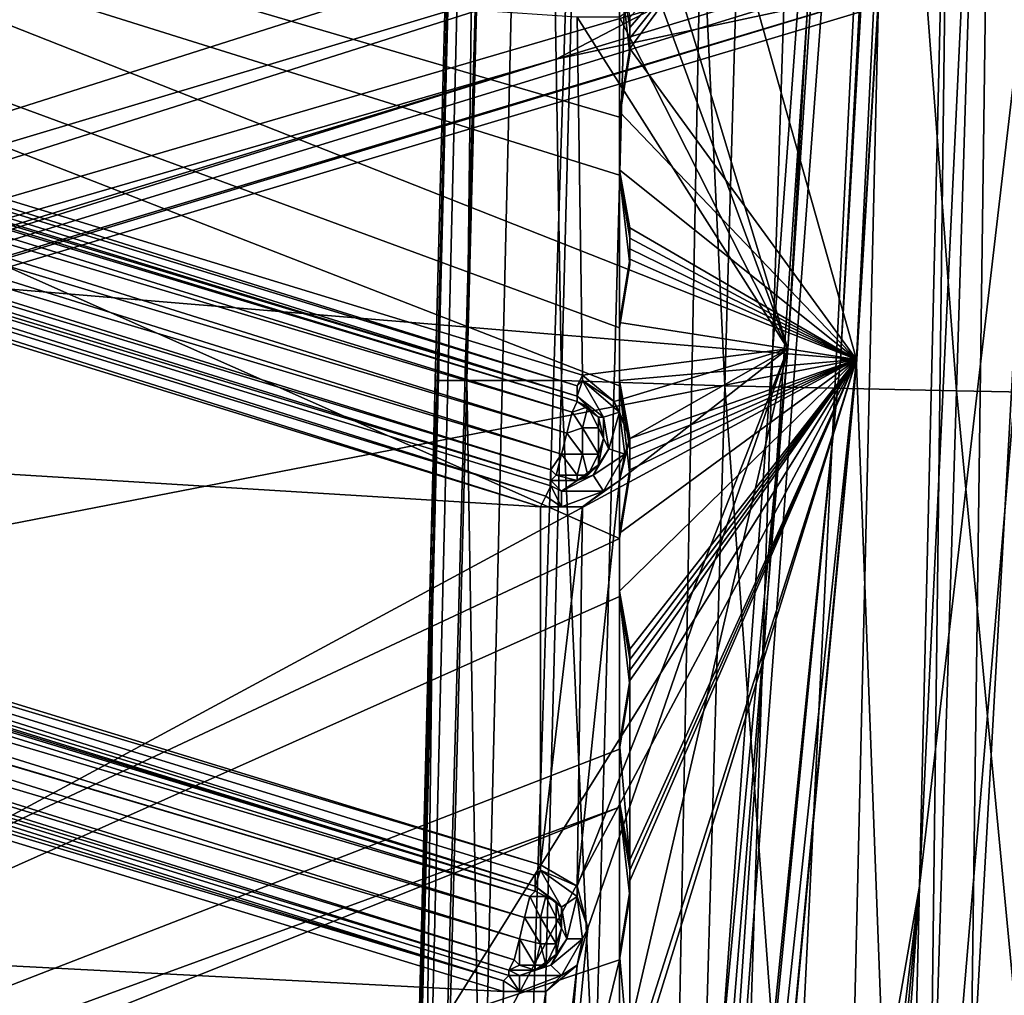
# Model space of a CAD drawing. Units: metres. Extents: x -0.386 to 0.352, y -0.375 to 0.327.
# Drawn here: x -0.265 to -0.246, y -0.107 to -0.088 of the extents above; entities that cross this region are included whole.
import ezdxf

# ---------------------------------------------------------------- set-up
doc = ezdxf.new("R2010")
doc.units = ezdxf.units.M
doc.header["$MEASUREMENT"] = 0
for name, color, linetype in [('ONDERSTEL', 7, 'CONTINUOUS'), ('RECHTERLEUNING', 7, 'CONTINUOUS'), ('ZITTING', 252, 'CONTINUOUS')]:
    doc.layers.add(name, color=color, linetype=linetype)

msp = doc.modelspace()

# ---------------------------------------------------------------- linework, layer by layer
at = {"layer": 'ONDERSTEL'}
for points in [[(-0.3355, -0.0969, -0.3083), (-0.2088, -0.054, -0.2591), (-0.3346, -0.0998, -0.3084)], [(-0.2088, -0.054, -0.2591), (-0.3355, -0.0969, -0.3083), (-0.2738, -0.0708, -0.2836)], [(-0.3346, -0.0998, -0.3084), (-0.2088, -0.054, -0.2591), (-0.2063, -0.0615, -0.2592)], [(-0.2154, -0.0693, -0.2641), (-0.3346, -0.0998, -0.3084), (-0.2063, -0.0615, -0.2592)], [(-0.332, -0.106, -0.3102), (-0.3346, -0.0998, -0.3084), (-0.2154, -0.0693, -0.2641)], [(-0.2132, -0.0733, -0.267), (-0.332, -0.106, -0.3102), (-0.2154, -0.0693, -0.2641)], [(-0.3051, -0.1024, -0.3248), (-0.248, -0.0853, -0.3038), (-0.2888, -0.0694, -0.3146)], [(-0.1984, -0.0728, -0.2722), (-0.2479, -0.0874, -0.3019), (-0.3259, -0.111, -0.3211)], [(-0.1984, -0.0728, -0.2722), (-0.3259, -0.111, -0.3211), (-0.2109, -0.0756, -0.2713)], [(-0.3288, -0.1101, -0.3149), (-0.332, -0.106, -0.3102), (-0.2132, -0.0733, -0.267)], [(-0.2109, -0.0756, -0.2713), (-0.3288, -0.1101, -0.3149), (-0.2132, -0.0733, -0.267)], [(-0.2549, -0.0889, -0.3056), (-0.2479, -0.0874, -0.3019), (-0.2039, -0.0735, -0.2911)], [(-0.2039, -0.0735, -0.2911), (-0.248, -0.0853, -0.3038), (-0.2549, -0.0889, -0.3056)], [(-0.3259, -0.111, -0.3211), (-0.3288, -0.1101, -0.3149), (-0.2109, -0.0756, -0.2713)], [(-0.248, -0.0853, -0.3038), (-0.3051, -0.1024, -0.3248), (-0.3049, -0.1034, -0.3246)], [(-0.248, -0.0853, -0.3038), (-0.3049, -0.1034, -0.3246), (-0.2549, -0.0889, -0.3056)], [(-0.3259, -0.111, -0.3211), (-0.2479, -0.0874, -0.3019), (-0.3052, -0.1046, -0.323)], [(-0.3052, -0.1046, -0.323), (-0.2479, -0.0874, -0.3019), (-0.2549, -0.0889, -0.3056)], [(-0.3049, -0.1042, -0.3239), (-0.3052, -0.1046, -0.323), (-0.2549, -0.0889, -0.3056)], [(-0.2549, -0.0889, -0.3056), (-0.3049, -0.1034, -0.3246), (-0.3049, -0.1042, -0.3239)]]:
    msp.add_3dface(points, dxfattribs=at)
at = {"layer": 'RECHTERLEUNING'}
for points in [[(-0.2461, -0.0243, 0.2779), (-0.2844, -0.1337, 0.2793), (-0.3227, -0.0243, 0.2779)], [(-0.2509, -0.1212, 0.2781), (-0.2844, -0.1337, 0.2793), (-0.2461, -0.0243, 0.2779)], [(-0.248, -0.1046, 0.2777), (-0.2509, -0.1212, 0.2781), (-0.2461, -0.0243, 0.2779)], [(-0.248, -0.1046, 0.2777), (-0.2461, -0.0243, 0.2779), (-0.2445, -0.0309, 0.2775)], [(-0.2423, -0.0246, 0.2548), (-0.2472, -0.0617, 0.2551), (-0.248, -0.1264, 0.2558)], [(-0.2423, -0.0246, 0.2548), (-0.248, -0.1264, 0.2558), (-0.2453, -0.1085, 0.2558)], [(-0.2445, -0.0309, 0.2775), (-0.2443, -0.0729, 0.2768), (-0.248, -0.1046, 0.2777)], [(-0.2532, -0.1273, 0.256), (-0.2528, -0.1273, 0.2563), (-0.2478, -0.0536, 0.2552)], [(-0.2505, -0.0944, 0.2555), (-0.2532, -0.1273, 0.256), (-0.2478, -0.0536, 0.2552)], [(-0.2473, -0.0536, 0.2557), (-0.2528, -0.1273, 0.2563), (-0.2495, -0.0946, 0.2565)], [(-0.2478, -0.0536, 0.2552), (-0.2528, -0.1273, 0.2563), (-0.2473, -0.0536, 0.2557)], [(-0.2478, -0.0536, 0.2552), (-0.2486, -0.0614, 0.2551), (-0.2505, -0.0944, 0.2555)], [(-0.2495, -0.0946, 0.2565), (-0.2476, -0.0618, 0.2561), (-0.2473, -0.0536, 0.2557)], [(-0.2486, -0.0614, 0.2551), (-0.2528, -0.0868, 0.2554), (-0.2505, -0.0944, 0.2555)], [(-0.2472, -0.0616, 0.2691), (-0.3176, -0.0676, 0.2692), (-0.2492, -0.0946, 0.2695)], [(-0.2516, -0.0861, 0.2694), (-0.2472, -0.0616, 0.2691), (-0.2492, -0.0946, 0.2695)], [(-0.2472, -0.0616, 0.2691), (-0.2492, -0.0946, 0.2695), (-0.2472, -0.0617, 0.2551)], [(-0.2492, -0.0946, 0.2695), (-0.2472, -0.0616, 0.2691), (-0.2476, -0.0618, 0.2561)], [(-0.2472, -0.0617, 0.2551), (-0.2492, -0.0947, 0.2555), (-0.248, -0.1264, 0.2558)], [(-0.2472, -0.0617, 0.2551), (-0.2492, -0.0946, 0.2695), (-0.2492, -0.0947, 0.2555)], [(-0.2495, -0.0946, 0.2565), (-0.2492, -0.0946, 0.2695), (-0.2476, -0.0618, 0.2561)], [(-0.3176, -0.0676, 0.2692), (-0.3202, -0.0887, 0.2694), (-0.2492, -0.0946, 0.2695)], [(-0.2443, -0.0729, 0.2768), (-0.2403, -0.1061, 0.2696), (-0.2484, -0.1213, 0.2771)], [(-0.2443, -0.0729, 0.2768), (-0.2484, -0.1213, 0.2771), (-0.248, -0.1046, 0.2777)], [(-0.3064, -0.0746, 0.2583), (-0.2537, -0.098, 0.2585), (-0.3032, -0.1212, 0.2588)], [(-0.2537, -0.0951, 0.2585), (-0.2537, -0.098, 0.2585), (-0.3064, -0.0746, 0.2583)], [(-0.3064, -0.0746, 0.2583), (-0.2537, -0.094, 0.2585), (-0.2537, -0.0951, 0.2585)], [(-0.2537, -0.0911, 0.2584), (-0.2537, -0.094, 0.2585), (-0.3064, -0.0746, 0.2583)], [(-0.2537, -0.09, 0.2584), (-0.2537, -0.0911, 0.2584), (-0.3064, -0.0746, 0.2583)], [(-0.2537, -0.0871, 0.2584), (-0.2537, -0.09, 0.2584), (-0.3064, -0.0746, 0.2583)], [(-0.2535, -0.0883, 0.2694), (-0.2535, -0.0881, 0.2694), (-0.2516, -0.0861, 0.2694)], [(-0.2516, -0.0861, 0.2694), (-0.2535, -0.0885, 0.2694), (-0.2535, -0.0883, 0.2694)], [(-0.2535, -0.0887, 0.2694), (-0.2535, -0.0885, 0.2694), (-0.2516, -0.0861, 0.2694)], [(-0.2492, -0.0946, 0.2695), (-0.2535, -0.0887, 0.2694), (-0.2516, -0.0861, 0.2694)], [(-0.2544, -0.0949, 0.2555), (-0.2545, -0.0881, 0.2554), (-0.2829, -0.0862, 0.2554)], [(-0.2829, -0.0862, 0.2554), (-0.2829, -0.0864, 0.2553), (-0.2545, -0.0951, 0.2554)], [(-0.2544, -0.0949, 0.2555), (-0.2829, -0.0862, 0.2554), (-0.2545, -0.0951, 0.2554)], [(-0.2829, -0.0864, 0.2553), (-0.283, -0.0866, 0.2552), (-0.2545, -0.0953, 0.2553)], [(-0.2545, -0.0951, 0.2554), (-0.2829, -0.0864, 0.2553), (-0.2545, -0.0953, 0.2553)], [(-0.283, -0.0866, 0.2552), (-0.283, -0.0867, 0.255), (-0.2545, -0.0953, 0.2553)], [(-0.283, -0.0867, 0.255), (-0.283, -0.0868, 0.2546), (-0.2545, -0.0954, 0.2551)], [(-0.2545, -0.0953, 0.2553), (-0.283, -0.0867, 0.255), (-0.2545, -0.0954, 0.2551)], [(-0.283, -0.0868, 0.2546), (-0.2831, -0.0871, 0.2544), (-0.2546, -0.0956, 0.2547)], [(-0.2545, -0.0954, 0.2551), (-0.283, -0.0868, 0.2546), (-0.2546, -0.0956, 0.2547)], [(-0.2528, -0.0868, 0.2554), (-0.253, -0.0876, 0.2554), (-0.2505, -0.0944, 0.2555)], [(-0.2831, -0.0871, 0.2544), (-0.2828, -0.0876, 0.2543), (-0.2547, -0.096, 0.2544)], [(-0.2546, -0.0956, 0.2547), (-0.2831, -0.0871, 0.2544), (-0.2547, -0.096, 0.2544)], [(-0.2535, -0.0888, 0.2584), (-0.2537, -0.09, 0.2584), (-0.2537, -0.0871, 0.2584)], [(-0.2535, -0.0883, 0.2584), (-0.2535, -0.0888, 0.2584), (-0.2537, -0.0871, 0.2584)], [(-0.2537, -0.0871, 0.2584), (-0.2535, -0.0881, 0.2694), (-0.2535, -0.0883, 0.2584)], [(-0.2828, -0.0876, 0.2543), (-0.2829, -0.088, 0.2544), (-0.2548, -0.0964, 0.2544)], [(-0.2547, -0.096, 0.2544), (-0.2828, -0.0876, 0.2543), (-0.2548, -0.0964, 0.2544)], [(-0.253, -0.0876, 0.2554), (-0.2537, -0.0881, 0.2554), (-0.2505, -0.0944, 0.2555)], [(-0.2829, -0.088, 0.2544), (-0.283, -0.0882, 0.2546), (-0.255, -0.0967, 0.2547)], [(-0.2548, -0.0964, 0.2544), (-0.2829, -0.088, 0.2544), (-0.255, -0.0967, 0.2547)], [(-0.255, -0.0969, 0.2551), (-0.283, -0.0882, 0.2546), (-0.283, -0.0884, 0.255)], [(-0.255, -0.0967, 0.2547), (-0.283, -0.0882, 0.2546), (-0.255, -0.0969, 0.2551)], [(-0.2505, -0.0944, 0.2555), (-0.2545, -0.0881, 0.2554), (-0.2544, -0.0949, 0.2555)], [(-0.2505, -0.0944, 0.2555), (-0.2537, -0.0881, 0.2554), (-0.2545, -0.0881, 0.2554)], [(-0.2535, -0.0881, 0.2694), (-0.2535, -0.0883, 0.2694), (-0.2535, -0.0885, 0.2584)], [(-0.2535, -0.0885, 0.2584), (-0.2535, -0.0883, 0.2584), (-0.2535, -0.0881, 0.2694)], [(-0.283, -0.0884, 0.2552), (-0.2831, -0.0886, 0.2554), (-0.2551, -0.0972, 0.2555)], [(-0.255, -0.097, 0.2553), (-0.283, -0.0884, 0.2552), (-0.2551, -0.0972, 0.2555)], [(-0.255, -0.0969, 0.2551), (-0.283, -0.0884, 0.2552), (-0.255, -0.097, 0.2553)], [(-0.283, -0.0884, 0.255), (-0.283, -0.0884, 0.2552), (-0.255, -0.0969, 0.2551)], [(-0.2535, -0.0886, 0.2584), (-0.2535, -0.0888, 0.2584), (-0.2535, -0.0883, 0.2584)], [(-0.2535, -0.0885, 0.2584), (-0.2535, -0.0886, 0.2584), (-0.2535, -0.0883, 0.2584)], [(-0.2535, -0.0883, 0.2694), (-0.2535, -0.0885, 0.2694), (-0.2535, -0.0885, 0.2584)], [(-0.2552, -0.0974, 0.2555), (-0.2831, -0.0886, 0.2554), (-0.2831, -0.0888, 0.2554)], [(-0.2551, -0.0972, 0.2555), (-0.2831, -0.0886, 0.2554), (-0.2552, -0.0974, 0.2555)], [(-0.2535, -0.0885, 0.2694), (-0.2535, -0.0887, 0.2694), (-0.2535, -0.0886, 0.2584)], [(-0.2535, -0.0885, 0.2584), (-0.2535, -0.0885, 0.2694), (-0.2535, -0.0886, 0.2584)], [(-0.2535, -0.0886, 0.2584), (-0.2535, -0.0887, 0.2694), (-0.2535, -0.0888, 0.2584)], [(-0.2492, -0.0946, 0.2695), (-0.3202, -0.0887, 0.2694), (-0.3186, -0.1081, 0.2696)], [(-0.2552, -0.0974, 0.2555), (-0.2831, -0.0888, 0.2554), (-0.2829, -0.0957, 0.2555)], [(-0.2537, -0.0899, 0.2694), (-0.2535, -0.0887, 0.2694), (-0.2492, -0.0946, 0.2695)], [(-0.2535, -0.0887, 0.2694), (-0.2537, -0.0899, 0.2694), (-0.2537, -0.09, 0.2584)], [(-0.2537, -0.09, 0.2584), (-0.2535, -0.0888, 0.2584), (-0.2535, -0.0887, 0.2694)], [(-0.2537, -0.091, 0.2694), (-0.2537, -0.0899, 0.2694), (-0.2492, -0.0946, 0.2695)], [(-0.2537, -0.0899, 0.2694), (-0.2537, -0.091, 0.2694), (-0.2537, -0.09, 0.2584)], [(-0.2537, -0.09, 0.2584), (-0.2537, -0.091, 0.2694), (-0.2537, -0.0911, 0.2584)], [(-0.2492, -0.0946, 0.2695), (-0.2535, -0.0921, 0.2695), (-0.2537, -0.091, 0.2694)], [(-0.2537, -0.091, 0.2694), (-0.2535, -0.0921, 0.2695), (-0.2537, -0.0911, 0.2584)], [(-0.2537, -0.0911, 0.2584), (-0.2535, -0.0928, 0.2585), (-0.2537, -0.094, 0.2585)], [(-0.2535, -0.0923, 0.2585), (-0.2535, -0.0928, 0.2585), (-0.2537, -0.0911, 0.2584)], [(-0.2537, -0.0911, 0.2584), (-0.2535, -0.0921, 0.2695), (-0.2535, -0.0923, 0.2585)], [(-0.2535, -0.0923, 0.2695), (-0.2535, -0.0921, 0.2695), (-0.2492, -0.0946, 0.2695)], [(-0.2535, -0.0921, 0.2695), (-0.2535, -0.0923, 0.2695), (-0.2535, -0.0925, 0.2585)], [(-0.2535, -0.0925, 0.2585), (-0.2535, -0.0923, 0.2585), (-0.2535, -0.0921, 0.2695)], [(-0.2535, -0.0925, 0.2695), (-0.2535, -0.0923, 0.2695), (-0.2492, -0.0946, 0.2695)], [(-0.2535, -0.0926, 0.2585), (-0.2535, -0.0928, 0.2585), (-0.2535, -0.0923, 0.2585)], [(-0.2535, -0.0925, 0.2585), (-0.2535, -0.0926, 0.2585), (-0.2535, -0.0923, 0.2585)], [(-0.2535, -0.0923, 0.2695), (-0.2535, -0.0925, 0.2695), (-0.2535, -0.0925, 0.2585)], [(-0.2492, -0.0946, 0.2695), (-0.2535, -0.0927, 0.2695), (-0.2535, -0.0925, 0.2695)], [(-0.2535, -0.0925, 0.2695), (-0.2535, -0.0927, 0.2695), (-0.2535, -0.0926, 0.2585)], [(-0.2535, -0.0925, 0.2585), (-0.2535, -0.0925, 0.2695), (-0.2535, -0.0926, 0.2585)], [(-0.2537, -0.0939, 0.2695), (-0.2535, -0.0927, 0.2695), (-0.2492, -0.0946, 0.2695)], [(-0.2535, -0.0927, 0.2695), (-0.2537, -0.0939, 0.2695), (-0.2537, -0.094, 0.2585)], [(-0.2537, -0.094, 0.2585), (-0.2535, -0.0928, 0.2585), (-0.2535, -0.0927, 0.2695)], [(-0.2535, -0.0926, 0.2585), (-0.2535, -0.0927, 0.2695), (-0.2535, -0.0928, 0.2585)], [(-0.2537, -0.095, 0.2695), (-0.2537, -0.0939, 0.2695), (-0.2492, -0.0946, 0.2695)], [(-0.2537, -0.0939, 0.2695), (-0.2537, -0.095, 0.2695), (-0.2537, -0.094, 0.2585)], [(-0.2537, -0.094, 0.2585), (-0.2537, -0.095, 0.2695), (-0.2537, -0.0951, 0.2585)], [(-0.2505, -0.0944, 0.2555), (-0.2552, -0.1146, 0.2557), (-0.2536, -0.1272, 0.2558)], [(-0.2543, -0.1054, 0.2556), (-0.2552, -0.1146, 0.2557), (-0.2505, -0.0944, 0.2555)], [(-0.2545, -0.1046, 0.2556), (-0.2543, -0.1054, 0.2556), (-0.2505, -0.0944, 0.2555)], [(-0.2505, -0.0944, 0.2555), (-0.2537, -0.0969, 0.2555), (-0.2545, -0.1046, 0.2556)], [(-0.2538, -0.0954, 0.2555), (-0.2505, -0.0944, 0.2555), (-0.2544, -0.0949, 0.2555)], [(-0.2538, -0.0954, 0.2555), (-0.2535, -0.0961, 0.2555), (-0.2505, -0.0944, 0.2555)], [(-0.2535, -0.0961, 0.2555), (-0.2537, -0.0969, 0.2555), (-0.2505, -0.0944, 0.2555)], [(-0.2536, -0.1272, 0.2558), (-0.2532, -0.1273, 0.256), (-0.2505, -0.0944, 0.2555)], [(-0.2492, -0.0946, 0.2695), (-0.3186, -0.1081, 0.2696), (-0.302, -0.1231, 0.2698)], [(-0.302, -0.1231, 0.2698), (-0.267, -0.1231, 0.2698), (-0.2492, -0.0946, 0.2695)], [(-0.267, -0.1231, 0.2698), (-0.2648, -0.1239, 0.2698), (-0.2492, -0.0946, 0.2695)], [(-0.2492, -0.0946, 0.2695), (-0.2648, -0.1239, 0.2698), (-0.2523, -0.1275, 0.2698)], [(-0.2492, -0.0946, 0.2695), (-0.2535, -0.0961, 0.2695), (-0.2537, -0.095, 0.2695)], [(-0.2537, -0.0979, 0.2695), (-0.2535, -0.0967, 0.2695), (-0.2492, -0.0946, 0.2695)], [(-0.2537, -0.099, 0.2695), (-0.2537, -0.0979, 0.2695), (-0.2492, -0.0946, 0.2695)], [(-0.2492, -0.0946, 0.2695), (-0.2535, -0.1001, 0.2695), (-0.2537, -0.099, 0.2695)], [(-0.2535, -0.0963, 0.2695), (-0.2535, -0.0961, 0.2695), (-0.2492, -0.0946, 0.2695)], [(-0.2535, -0.0965, 0.2695), (-0.2535, -0.0963, 0.2695), (-0.2492, -0.0946, 0.2695)], [(-0.2492, -0.0946, 0.2695), (-0.2535, -0.0967, 0.2695), (-0.2535, -0.0965, 0.2695)], [(-0.2535, -0.1003, 0.2695), (-0.2535, -0.1001, 0.2695), (-0.2492, -0.0946, 0.2695)], [(-0.2535, -0.1005, 0.2695), (-0.2535, -0.1003, 0.2695), (-0.2492, -0.0946, 0.2695)], [(-0.2492, -0.0946, 0.2695), (-0.2535, -0.1007, 0.2695), (-0.2535, -0.1005, 0.2695)], [(-0.2535, -0.1041, 0.2696), (-0.2535, -0.1007, 0.2695), (-0.2492, -0.0946, 0.2695)], [(-0.2535, -0.1043, 0.2696), (-0.2535, -0.1041, 0.2696), (-0.2492, -0.0946, 0.2695)], [(-0.2492, -0.0946, 0.2695), (-0.2535, -0.1045, 0.2696), (-0.2535, -0.1043, 0.2696)], [(-0.2535, -0.1081, 0.2696), (-0.2535, -0.1045, 0.2696), (-0.2492, -0.0946, 0.2695)], [(-0.2535, -0.1085, 0.2696), (-0.2535, -0.1081, 0.2696), (-0.2492, -0.0946, 0.2695)], [(-0.2523, -0.1275, 0.2698), (-0.2535, -0.1085, 0.2696), (-0.2492, -0.0946, 0.2695)], [(-0.2495, -0.0946, 0.2565), (-0.2528, -0.1273, 0.2563), (-0.2527, -0.1273, 0.2568)], [(-0.2527, -0.1273, 0.2568), (-0.2492, -0.0946, 0.2695), (-0.2495, -0.0946, 0.2565)], [(-0.2523, -0.1275, 0.2698), (-0.2492, -0.0946, 0.2695), (-0.2527, -0.1273, 0.2568)], [(-0.2523, -0.1276, 0.2558), (-0.2492, -0.0946, 0.2695), (-0.2523, -0.1275, 0.2698)], [(-0.2492, -0.0947, 0.2555), (-0.2492, -0.0946, 0.2695), (-0.2523, -0.1276, 0.2558)], [(-0.2492, -0.0947, 0.2555), (-0.2523, -0.1276, 0.2558), (-0.248, -0.1264, 0.2558)], [(-0.2544, -0.0949, 0.2555), (-0.2545, -0.0951, 0.2554), (-0.2544, -0.095, 0.2555)], [(-0.2538, -0.0954, 0.2555), (-0.2544, -0.0949, 0.2555), (-0.2544, -0.095, 0.2555)], [(-0.2544, -0.095, 0.2555), (-0.2545, -0.0951, 0.2554), (-0.2545, -0.0953, 0.2553)], [(-0.254, -0.0957, 0.2553), (-0.2544, -0.095, 0.2555), (-0.2545, -0.0953, 0.2553)], [(-0.2545, -0.0951, 0.2554), (-0.2545, -0.0953, 0.2553), (-0.2545, -0.0953, 0.2553)], [(-0.2537, -0.0956, 0.2555), (-0.2538, -0.0954, 0.2555), (-0.2544, -0.095, 0.2555)], [(-0.254, -0.0957, 0.2553), (-0.2537, -0.0956, 0.2555), (-0.2544, -0.095, 0.2555)], [(-0.2537, -0.095, 0.2695), (-0.2535, -0.0961, 0.2695), (-0.2537, -0.0951, 0.2585)], [(-0.2535, -0.0968, 0.2585), (-0.2537, -0.098, 0.2585), (-0.2537, -0.0951, 0.2585)], [(-0.2535, -0.0963, 0.2585), (-0.2535, -0.0968, 0.2585), (-0.2537, -0.0951, 0.2585)], [(-0.2537, -0.0951, 0.2585), (-0.2535, -0.0961, 0.2695), (-0.2535, -0.0963, 0.2585)], [(-0.2545, -0.0953, 0.2553), (-0.2541, -0.0957, 0.2551), (-0.254, -0.0957, 0.2553)], [(-0.2545, -0.0953, 0.2553), (-0.2541, -0.0957, 0.2551), (-0.2545, -0.0953, 0.2553)], [(-0.2545, -0.0953, 0.2553), (-0.2545, -0.0954, 0.2551), (-0.2541, -0.0957, 0.2551)], [(-0.2545, -0.0954, 0.2551), (-0.2546, -0.0956, 0.2547), (-0.2543, -0.0955, 0.255)], [(-0.2543, -0.0955, 0.255), (-0.2546, -0.0956, 0.2547), (-0.2544, -0.0959, 0.2545)], [(-0.2541, -0.0957, 0.2551), (-0.2545, -0.0954, 0.2551), (-0.2543, -0.0955, 0.255)], [(-0.2544, -0.0959, 0.2545), (-0.2541, -0.0959, 0.2549), (-0.2543, -0.0955, 0.255)], [(-0.2541, -0.0959, 0.2549), (-0.2541, -0.0957, 0.2551), (-0.2543, -0.0955, 0.255)], [(-0.2535, -0.0961, 0.2555), (-0.2538, -0.0954, 0.2555), (-0.2537, -0.0956, 0.2555)], [(-0.2552, -0.1042, 0.2556), (-0.2552, -0.0974, 0.2555), (-0.2829, -0.0957, 0.2555)], [(-0.2829, -0.0957, 0.2555), (-0.2829, -0.0959, 0.2554), (-0.2552, -0.1042, 0.2556)], [(-0.2546, -0.0956, 0.2547), (-0.2547, -0.096, 0.2544), (-0.2544, -0.0959, 0.2545)], [(-0.254, -0.0961, 0.2551), (-0.2541, -0.0957, 0.2551), (-0.2541, -0.0959, 0.2549)], [(-0.2541, -0.0957, 0.2551), (-0.254, -0.0961, 0.2551), (-0.254, -0.0957, 0.2553)], [(-0.2539, -0.0963, 0.2553), (-0.2537, -0.0956, 0.2555), (-0.254, -0.0957, 0.2553)], [(-0.254, -0.0957, 0.2553), (-0.254, -0.0961, 0.2551), (-0.2539, -0.0963, 0.2553)], [(-0.2539, -0.0963, 0.2553), (-0.2536, -0.0964, 0.2555), (-0.2537, -0.0956, 0.2555)], [(-0.2536, -0.0964, 0.2555), (-0.2535, -0.0961, 0.2555), (-0.2537, -0.0956, 0.2555)], [(-0.2829, -0.0959, 0.2554), (-0.283, -0.0961, 0.2553), (-0.2553, -0.1046, 0.2554)], [(-0.2553, -0.1044, 0.2555), (-0.2829, -0.0959, 0.2554), (-0.2553, -0.1046, 0.2554)], [(-0.2552, -0.1042, 0.2556), (-0.2829, -0.0959, 0.2554), (-0.2553, -0.1044, 0.2555)], [(-0.2544, -0.0959, 0.2545), (-0.2547, -0.096, 0.2544), (-0.2544, -0.0964, 0.2545)], [(-0.2544, -0.0959, 0.2545), (-0.2541, -0.0964, 0.2549), (-0.2541, -0.0959, 0.2549)], [(-0.2544, -0.0964, 0.2545), (-0.2541, -0.0964, 0.2549), (-0.2544, -0.0959, 0.2545)], [(-0.2541, -0.0964, 0.2549), (-0.254, -0.0961, 0.2551), (-0.2541, -0.0959, 0.2549)], [(-0.2553, -0.1047, 0.2552), (-0.283, -0.0961, 0.2553), (-0.283, -0.0962, 0.2551)], [(-0.2553, -0.1046, 0.2554), (-0.283, -0.0961, 0.2553), (-0.2553, -0.1047, 0.2552)], [(-0.2548, -0.0964, 0.2544), (-0.2544, -0.0964, 0.2545), (-0.2547, -0.096, 0.2544)], [(-0.2541, -0.0966, 0.2551), (-0.254, -0.0961, 0.2551), (-0.2541, -0.0964, 0.2549)], [(-0.254, -0.0961, 0.2551), (-0.2541, -0.0966, 0.2551), (-0.2539, -0.0963, 0.2553)], [(-0.2537, -0.0969, 0.2555), (-0.2535, -0.0961, 0.2555), (-0.2536, -0.0964, 0.2555)], [(-0.2535, -0.0961, 0.2695), (-0.2535, -0.0963, 0.2695), (-0.2535, -0.0965, 0.2585)], [(-0.2535, -0.0965, 0.2585), (-0.2535, -0.0963, 0.2585), (-0.2535, -0.0961, 0.2695)], [(-0.283, -0.0962, 0.2551), (-0.283, -0.0963, 0.2547), (-0.2553, -0.1047, 0.2552)], [(-0.283, -0.0963, 0.2547), (-0.2831, -0.0966, 0.2545), (-0.2554, -0.1048, 0.2548)], [(-0.2553, -0.1047, 0.2552), (-0.283, -0.0963, 0.2547), (-0.2554, -0.1048, 0.2548)], [(-0.2548, -0.0964, 0.2544), (-0.255, -0.0967, 0.2547), (-0.2549, -0.0968, 0.2547)], [(-0.2549, -0.0968, 0.2547), (-0.2545, -0.0968, 0.2548), (-0.2548, -0.0964, 0.2544)], [(-0.2545, -0.0968, 0.2548), (-0.2544, -0.0964, 0.2545), (-0.2548, -0.0964, 0.2544)], [(-0.2544, -0.0964, 0.2545), (-0.2545, -0.0968, 0.2548), (-0.2543, -0.0968, 0.255)], [(-0.2544, -0.0964, 0.2545), (-0.2543, -0.0968, 0.255), (-0.2541, -0.0964, 0.2549)], [(-0.2543, -0.0968, 0.255), (-0.2541, -0.0966, 0.2551), (-0.2541, -0.0964, 0.2549)], [(-0.2539, -0.0963, 0.2553), (-0.2541, -0.0966, 0.2551), (-0.2542, -0.0968, 0.2553)], [(-0.2542, -0.0968, 0.2553), (-0.2536, -0.0964, 0.2555), (-0.2539, -0.0963, 0.2553)], [(-0.2542, -0.0968, 0.2553), (-0.254, -0.0971, 0.2555), (-0.2536, -0.0964, 0.2555)], [(-0.254, -0.0971, 0.2555), (-0.2537, -0.0969, 0.2555), (-0.2536, -0.0964, 0.2555)], [(-0.2535, -0.0966, 0.2585), (-0.2535, -0.0968, 0.2585), (-0.2535, -0.0963, 0.2585)], [(-0.2535, -0.0965, 0.2585), (-0.2535, -0.0966, 0.2585), (-0.2535, -0.0963, 0.2585)], [(-0.2535, -0.0963, 0.2695), (-0.2535, -0.0965, 0.2695), (-0.2535, -0.0965, 0.2585)], [(-0.2831, -0.0966, 0.2545), (-0.2832, -0.097, 0.2544), (-0.2555, -0.1052, 0.2545)], [(-0.2554, -0.1048, 0.2548), (-0.2831, -0.0966, 0.2545), (-0.2555, -0.1052, 0.2545)], [(-0.2545, -0.0969, 0.2551), (-0.2541, -0.0966, 0.2551), (-0.2543, -0.0968, 0.255)], [(-0.2541, -0.0966, 0.2551), (-0.2545, -0.0969, 0.2551), (-0.2542, -0.0968, 0.2553)], [(-0.2535, -0.0965, 0.2695), (-0.2535, -0.0967, 0.2695), (-0.2535, -0.0966, 0.2585)], [(-0.2535, -0.0965, 0.2585), (-0.2535, -0.0965, 0.2695), (-0.2535, -0.0966, 0.2585)], [(-0.2535, -0.0966, 0.2585), (-0.2535, -0.0967, 0.2695), (-0.2535, -0.0968, 0.2585)], [(-0.255, -0.0967, 0.2547), (-0.255, -0.0969, 0.2551), (-0.2549, -0.0968, 0.2547)], [(-0.2549, -0.0968, 0.2547), (-0.255, -0.0969, 0.2551), (-0.2545, -0.0969, 0.2551)], [(-0.2545, -0.0969, 0.2551), (-0.2545, -0.0968, 0.2548), (-0.2549, -0.0968, 0.2547)], [(-0.2542, -0.0968, 0.2553), (-0.2545, -0.0969, 0.2551), (-0.2548, -0.0971, 0.2553)], [(-0.2548, -0.0971, 0.2553), (-0.254, -0.0971, 0.2555), (-0.2542, -0.0968, 0.2553)], [(-0.2545, -0.0968, 0.2548), (-0.2545, -0.0969, 0.2551), (-0.2543, -0.0968, 0.255)], [(-0.2535, -0.0967, 0.2695), (-0.2537, -0.0979, 0.2695), (-0.2537, -0.098, 0.2585)], [(-0.2537, -0.098, 0.2585), (-0.2535, -0.0968, 0.2585), (-0.2535, -0.0967, 0.2695)], [(-0.2832, -0.097, 0.2544), (-0.2828, -0.0971, 0.2544), (-0.2555, -0.1052, 0.2545)], [(-0.255, -0.097, 0.2553), (-0.2551, -0.0972, 0.2555), (-0.2548, -0.0974, 0.2555)], [(-0.255, -0.0969, 0.2551), (-0.255, -0.097, 0.2553), (-0.2548, -0.0971, 0.2553)], [(-0.2545, -0.0969, 0.2551), (-0.255, -0.0969, 0.2551), (-0.2548, -0.0971, 0.2553)], [(-0.2548, -0.0971, 0.2553), (-0.255, -0.097, 0.2553), (-0.2548, -0.0974, 0.2555)], [(-0.2537, -0.0969, 0.2555), (-0.2544, -0.0974, 0.2555), (-0.2545, -0.1046, 0.2556)], [(-0.2544, -0.0974, 0.2555), (-0.2537, -0.0969, 0.2555), (-0.254, -0.0971, 0.2555)], [(-0.2828, -0.0971, 0.2544), (-0.2829, -0.0975, 0.2545), (-0.2556, -0.1056, 0.2545)], [(-0.2555, -0.1052, 0.2545), (-0.2828, -0.0971, 0.2544), (-0.2556, -0.1056, 0.2545)], [(-0.2551, -0.0972, 0.2555), (-0.2552, -0.0974, 0.2555), (-0.2548, -0.0974, 0.2555)], [(-0.2548, -0.0974, 0.2555), (-0.2544, -0.0974, 0.2555), (-0.254, -0.0971, 0.2555)], [(-0.2548, -0.0971, 0.2553), (-0.2548, -0.0974, 0.2555), (-0.254, -0.0971, 0.2555)], [(-0.2544, -0.0974, 0.2555), (-0.2552, -0.0974, 0.2555), (-0.2552, -0.1042, 0.2556)], [(-0.2545, -0.1046, 0.2556), (-0.2544, -0.0974, 0.2555), (-0.2552, -0.1042, 0.2556)], [(-0.2548, -0.0974, 0.2555), (-0.2552, -0.0974, 0.2555), (-0.2544, -0.0974, 0.2555)], [(-0.2829, -0.0975, 0.2545), (-0.283, -0.0977, 0.2547), (-0.2557, -0.106, 0.2548)], [(-0.2556, -0.1056, 0.2545), (-0.2829, -0.0975, 0.2545), (-0.2557, -0.106, 0.2548)], [(-0.2558, -0.1062, 0.2552), (-0.283, -0.0977, 0.2547), (-0.283, -0.0979, 0.2551)], [(-0.2557, -0.106, 0.2548), (-0.283, -0.0977, 0.2547), (-0.2558, -0.1062, 0.2552)], [(-0.283, -0.0979, 0.2553), (-0.2831, -0.0981, 0.2555), (-0.2559, -0.1064, 0.2556)], [(-0.2558, -0.1063, 0.2554), (-0.283, -0.0979, 0.2553), (-0.2559, -0.1064, 0.2556)], [(-0.283, -0.0979, 0.2551), (-0.283, -0.0979, 0.2553), (-0.2558, -0.1063, 0.2554)], [(-0.2558, -0.1062, 0.2552), (-0.283, -0.0979, 0.2551), (-0.2558, -0.1063, 0.2554)], [(-0.2537, -0.0979, 0.2695), (-0.2537, -0.099, 0.2695), (-0.2537, -0.098, 0.2585)], [(-0.3032, -0.1212, 0.2588), (-0.2537, -0.098, 0.2585), (-0.2537, -0.0991, 0.2585)], [(-0.2831, -0.0981, 0.2555), (-0.2831, -0.0983, 0.2555), (-0.2559, -0.1064, 0.2556)], [(-0.2537, -0.098, 0.2585), (-0.2537, -0.099, 0.2695), (-0.2537, -0.0991, 0.2585)], [(-0.2559, -0.1066, 0.2556), (-0.2831, -0.0983, 0.2555), (-0.2829, -0.1052, 0.2556)], [(-0.2559, -0.1064, 0.2556), (-0.2831, -0.0983, 0.2555), (-0.2559, -0.1066, 0.2556)], [(-0.2537, -0.099, 0.2695), (-0.2535, -0.1001, 0.2695), (-0.2537, -0.0991, 0.2585)], [(-0.2537, -0.0991, 0.2585), (-0.2537, -0.102, 0.2586), (-0.3032, -0.1212, 0.2588)], [(-0.2535, -0.1008, 0.2585), (-0.2537, -0.102, 0.2586), (-0.2537, -0.0991, 0.2585)], [(-0.2535, -0.1003, 0.2585), (-0.2535, -0.1008, 0.2585), (-0.2537, -0.0991, 0.2585)], [(-0.2537, -0.0991, 0.2585), (-0.2535, -0.1001, 0.2695), (-0.2535, -0.1003, 0.2585)], [(-0.2535, -0.1001, 0.2695), (-0.2535, -0.1003, 0.2695), (-0.2535, -0.1005, 0.2585)], [(-0.2535, -0.1005, 0.2585), (-0.2535, -0.1003, 0.2585), (-0.2535, -0.1001, 0.2695)], [(-0.2535, -0.1006, 0.2585), (-0.2535, -0.1008, 0.2585), (-0.2535, -0.1003, 0.2585)], [(-0.2535, -0.1005, 0.2585), (-0.2535, -0.1006, 0.2585), (-0.2535, -0.1003, 0.2585)], [(-0.2535, -0.1003, 0.2695), (-0.2535, -0.1005, 0.2695), (-0.2535, -0.1005, 0.2585)], [(-0.2535, -0.1005, 0.2695), (-0.2535, -0.1007, 0.2695), (-0.2535, -0.1006, 0.2585)], [(-0.2535, -0.1005, 0.2585), (-0.2535, -0.1005, 0.2695), (-0.2535, -0.1006, 0.2585)], [(-0.2535, -0.1041, 0.2696), (-0.2537, -0.1019, 0.2696), (-0.2535, -0.1007, 0.2695)], [(-0.2535, -0.1007, 0.2695), (-0.2537, -0.1019, 0.2696), (-0.2537, -0.102, 0.2586)], [(-0.2537, -0.102, 0.2586), (-0.2535, -0.1008, 0.2585), (-0.2535, -0.1007, 0.2695)], [(-0.2535, -0.1006, 0.2585), (-0.2535, -0.1007, 0.2695), (-0.2535, -0.1008, 0.2585)], [(-0.2537, -0.103, 0.2696), (-0.2537, -0.1019, 0.2696), (-0.2535, -0.1041, 0.2696)], [(-0.2537, -0.1019, 0.2696), (-0.2537, -0.103, 0.2696), (-0.2537, -0.102, 0.2586)], [(-0.2537, -0.102, 0.2586), (-0.2537, -0.1031, 0.2586), (-0.3032, -0.1212, 0.2588)], [(-0.2537, -0.102, 0.2586), (-0.2537, -0.103, 0.2696), (-0.2537, -0.1031, 0.2586)], [(-0.2537, -0.103, 0.2696), (-0.2535, -0.1041, 0.2696), (-0.2537, -0.1031, 0.2586)], [(-0.3032, -0.1212, 0.2588), (-0.2537, -0.1031, 0.2586), (-0.2998, -0.1215, 0.2588)], [(-0.2537, -0.1031, 0.2586), (-0.2537, -0.106, 0.2586), (-0.2998, -0.1215, 0.2588)], [(-0.2535, -0.1048, 0.2586), (-0.2537, -0.106, 0.2586), (-0.2537, -0.1031, 0.2586)], [(-0.2535, -0.1043, 0.2586), (-0.2535, -0.1048, 0.2586), (-0.2537, -0.1031, 0.2586)], [(-0.2537, -0.1031, 0.2586), (-0.2535, -0.1041, 0.2696), (-0.2535, -0.1043, 0.2586)], [(-0.2535, -0.1041, 0.2696), (-0.2535, -0.1043, 0.2696), (-0.2535, -0.1045, 0.2586)], [(-0.2535, -0.1045, 0.2586), (-0.2535, -0.1043, 0.2586), (-0.2535, -0.1041, 0.2696)], [(-0.2552, -0.1042, 0.2556), (-0.2553, -0.1044, 0.2555), (-0.2552, -0.1043, 0.2556)], [(-0.2552, -0.1043, 0.2556), (-0.2553, -0.1044, 0.2555), (-0.2553, -0.1046, 0.2554)], [(-0.2548, -0.105, 0.2554), (-0.2552, -0.1043, 0.2556), (-0.2553, -0.1046, 0.2554)], [(-0.2545, -0.1046, 0.2556), (-0.2552, -0.1042, 0.2556), (-0.2552, -0.1043, 0.2556)], [(-0.2545, -0.1048, 0.2556), (-0.2545, -0.1046, 0.2556), (-0.2552, -0.1043, 0.2556)], [(-0.2548, -0.105, 0.2554), (-0.2545, -0.1048, 0.2556), (-0.2552, -0.1043, 0.2556)], [(-0.2535, -0.1046, 0.2586), (-0.2535, -0.1048, 0.2586), (-0.2535, -0.1043, 0.2586)], [(-0.2535, -0.1045, 0.2586), (-0.2535, -0.1046, 0.2586), (-0.2535, -0.1043, 0.2586)], [(-0.2535, -0.1043, 0.2696), (-0.2535, -0.1045, 0.2696), (-0.2535, -0.1045, 0.2586)], [(-0.2553, -0.1044, 0.2555), (-0.2553, -0.1046, 0.2554), (-0.2553, -0.1046, 0.2554)], [(-0.2535, -0.1081, 0.2696), (-0.2535, -0.1047, 0.2696), (-0.2535, -0.1045, 0.2696)], [(-0.2535, -0.1045, 0.2696), (-0.2535, -0.1047, 0.2696), (-0.2535, -0.1046, 0.2586)], [(-0.2535, -0.1045, 0.2586), (-0.2535, -0.1045, 0.2696), (-0.2535, -0.1046, 0.2586)], [(-0.2553, -0.1047, 0.2552), (-0.2554, -0.1048, 0.2548), (-0.2551, -0.1048, 0.2551)], [(-0.2553, -0.1046, 0.2554), (-0.2549, -0.1049, 0.2552), (-0.2548, -0.105, 0.2554)], [(-0.2553, -0.1046, 0.2554), (-0.2549, -0.1049, 0.2552), (-0.2553, -0.1046, 0.2554)], [(-0.2553, -0.1046, 0.2554), (-0.2553, -0.1047, 0.2552), (-0.2549, -0.1049, 0.2552)], [(-0.2549, -0.1049, 0.2552), (-0.2553, -0.1047, 0.2552), (-0.2551, -0.1048, 0.2551)], [(-0.2543, -0.1054, 0.2556), (-0.2545, -0.1046, 0.2556), (-0.2545, -0.1048, 0.2556)], [(-0.2537, -0.1059, 0.2696), (-0.2535, -0.1047, 0.2696), (-0.2535, -0.1081, 0.2696)], [(-0.2535, -0.1047, 0.2696), (-0.2537, -0.106, 0.2586), (-0.2535, -0.1048, 0.2586)], [(-0.2537, -0.1059, 0.2696), (-0.2537, -0.106, 0.2586), (-0.2535, -0.1047, 0.2696)], [(-0.2535, -0.1046, 0.2586), (-0.2535, -0.1047, 0.2696), (-0.2535, -0.1048, 0.2586)], [(-0.25, -0.1212, 0.2779), (-0.2509, -0.1212, 0.2781), (-0.248, -0.1046, 0.2777)], [(-0.249, -0.1152, 0.2777), (-0.25, -0.1212, 0.2779), (-0.248, -0.1046, 0.2777)], [(-0.248, -0.1046, 0.2777), (-0.2492, -0.1213, 0.2776), (-0.249, -0.1152, 0.2777)], [(-0.2484, -0.1213, 0.2771), (-0.2492, -0.1213, 0.2776), (-0.248, -0.1046, 0.2777)], [(-0.2554, -0.1048, 0.2548), (-0.2555, -0.1052, 0.2545), (-0.2552, -0.1052, 0.2546)], [(-0.2551, -0.1048, 0.2551), (-0.2554, -0.1048, 0.2548), (-0.2552, -0.1052, 0.2546)], [(-0.2552, -0.1052, 0.2546), (-0.2549, -0.1052, 0.255), (-0.2551, -0.1048, 0.2551)], [(-0.2549, -0.1052, 0.255), (-0.2549, -0.1049, 0.2552), (-0.2551, -0.1048, 0.2551)], [(-0.2547, -0.1056, 0.2554), (-0.2545, -0.1048, 0.2556), (-0.2548, -0.105, 0.2554)], [(-0.2547, -0.1056, 0.2554), (-0.2544, -0.1056, 0.2556), (-0.2545, -0.1048, 0.2556)], [(-0.2544, -0.1056, 0.2556), (-0.2543, -0.1054, 0.2556), (-0.2545, -0.1048, 0.2556)], [(-0.2548, -0.1054, 0.2552), (-0.2549, -0.1049, 0.2552), (-0.2549, -0.1052, 0.255)], [(-0.2549, -0.1049, 0.2552), (-0.2548, -0.1054, 0.2552), (-0.2548, -0.105, 0.2554)], [(-0.2548, -0.105, 0.2554), (-0.2548, -0.1054, 0.2552), (-0.2547, -0.1056, 0.2554)], [(-0.2561, -0.1134, 0.2557), (-0.2559, -0.1066, 0.2556), (-0.2829, -0.1052, 0.2556)], [(-0.2829, -0.1052, 0.2556), (-0.2829, -0.1054, 0.2555), (-0.2561, -0.1136, 0.2556)], [(-0.2561, -0.1134, 0.2557), (-0.2829, -0.1052, 0.2556), (-0.2561, -0.1136, 0.2556)], [(-0.2556, -0.1056, 0.2545), (-0.2552, -0.1057, 0.2546), (-0.2555, -0.1052, 0.2545)], [(-0.2552, -0.1052, 0.2546), (-0.2555, -0.1052, 0.2545), (-0.2552, -0.1057, 0.2546)], [(-0.2552, -0.1052, 0.2546), (-0.2549, -0.1057, 0.255), (-0.2549, -0.1052, 0.255)], [(-0.2552, -0.1057, 0.2546), (-0.2549, -0.1057, 0.255), (-0.2552, -0.1052, 0.2546)], [(-0.2549, -0.1057, 0.255), (-0.2548, -0.1054, 0.2552), (-0.2549, -0.1052, 0.255)], [(-0.2829, -0.1054, 0.2555), (-0.283, -0.1056, 0.2554), (-0.2562, -0.1138, 0.2555)], [(-0.2561, -0.1136, 0.2556), (-0.2829, -0.1054, 0.2555), (-0.2562, -0.1138, 0.2555)], [(-0.2543, -0.1054, 0.2556), (-0.2545, -0.1061, 0.2556), (-0.2552, -0.1146, 0.2557)], [(-0.2549, -0.1059, 0.2552), (-0.2548, -0.1054, 0.2552), (-0.2549, -0.1057, 0.255)], [(-0.2548, -0.1054, 0.2552), (-0.2549, -0.1059, 0.2552), (-0.2547, -0.1056, 0.2554)], [(-0.2545, -0.1061, 0.2556), (-0.2543, -0.1054, 0.2556), (-0.2544, -0.1056, 0.2556)], [(-0.283, -0.1056, 0.2554), (-0.283, -0.1057, 0.2552), (-0.2562, -0.1138, 0.2555)], [(-0.2556, -0.1056, 0.2545), (-0.2557, -0.106, 0.2548), (-0.2556, -0.1061, 0.2548)], [(-0.2553, -0.1061, 0.2549), (-0.2552, -0.1057, 0.2546), (-0.2556, -0.1056, 0.2545)], [(-0.2556, -0.1061, 0.2548), (-0.2553, -0.1061, 0.2549), (-0.2556, -0.1056, 0.2545)], [(-0.2547, -0.1056, 0.2554), (-0.2549, -0.1059, 0.2552), (-0.255, -0.1061, 0.2554)], [(-0.255, -0.1061, 0.2554), (-0.2548, -0.1063, 0.2556), (-0.2544, -0.1056, 0.2556)], [(-0.255, -0.1061, 0.2554), (-0.2544, -0.1056, 0.2556), (-0.2547, -0.1056, 0.2554)], [(-0.2548, -0.1063, 0.2556), (-0.2545, -0.1061, 0.2556), (-0.2544, -0.1056, 0.2556)], [(-0.283, -0.1058, 0.2548), (-0.2831, -0.1061, 0.2546), (-0.2563, -0.1141, 0.2549)], [(-0.283, -0.1057, 0.2552), (-0.283, -0.1058, 0.2548), (-0.2562, -0.1139, 0.2553)], [(-0.2562, -0.1138, 0.2555), (-0.283, -0.1057, 0.2552), (-0.2562, -0.1139, 0.2553)], [(-0.2562, -0.1139, 0.2553), (-0.283, -0.1058, 0.2548), (-0.2563, -0.1141, 0.2549)], [(-0.2552, -0.1057, 0.2546), (-0.2553, -0.1061, 0.2549), (-0.2551, -0.1061, 0.2551)], [(-0.2552, -0.1057, 0.2546), (-0.2551, -0.1061, 0.2551), (-0.2549, -0.1057, 0.255)], [(-0.2551, -0.1061, 0.2551), (-0.2549, -0.1059, 0.2552), (-0.2549, -0.1057, 0.255)], [(-0.2537, -0.106, 0.2586), (-0.2547, -0.1101, 0.2586), (-0.2998, -0.1215, 0.2588)], [(-0.2557, -0.106, 0.2548), (-0.2558, -0.1062, 0.2552), (-0.2556, -0.1061, 0.2548)], [(-0.2553, -0.1062, 0.2552), (-0.2549, -0.1059, 0.2552), (-0.2551, -0.1061, 0.2551)], [(-0.2549, -0.1059, 0.2552), (-0.2553, -0.1062, 0.2552), (-0.255, -0.1061, 0.2554)], [(-0.2537, -0.1071, 0.2586), (-0.2547, -0.1101, 0.2586), (-0.2537, -0.106, 0.2586)], [(-0.2537, -0.107, 0.2696), (-0.2537, -0.1059, 0.2696), (-0.2535, -0.1081, 0.2696)], [(-0.2537, -0.107, 0.2696), (-0.2537, -0.106, 0.2586), (-0.2537, -0.1059, 0.2696)], [(-0.2537, -0.1071, 0.2586), (-0.2537, -0.106, 0.2586), (-0.2537, -0.107, 0.2696)], [(-0.2831, -0.1061, 0.2546), (-0.2828, -0.1066, 0.2545), (-0.2564, -0.1144, 0.2546)], [(-0.2563, -0.1141, 0.2549), (-0.2831, -0.1061, 0.2546), (-0.2564, -0.1144, 0.2546)], [(-0.2556, -0.1061, 0.2548), (-0.2558, -0.1062, 0.2552), (-0.2553, -0.1062, 0.2552)], [(-0.2558, -0.1062, 0.2552), (-0.2558, -0.1063, 0.2554), (-0.2556, -0.1063, 0.2554)], [(-0.2553, -0.1062, 0.2552), (-0.2558, -0.1062, 0.2552), (-0.2556, -0.1063, 0.2554)], [(-0.2553, -0.1062, 0.2552), (-0.2553, -0.1061, 0.2549), (-0.2556, -0.1061, 0.2548)], [(-0.255, -0.1061, 0.2554), (-0.2553, -0.1062, 0.2552), (-0.2556, -0.1063, 0.2554)], [(-0.2556, -0.1063, 0.2554), (-0.2548, -0.1063, 0.2556), (-0.255, -0.1061, 0.2554)], [(-0.2545, -0.1061, 0.2556), (-0.2551, -0.1066, 0.2556), (-0.2554, -0.1139, 0.2557)], [(-0.2552, -0.1146, 0.2557), (-0.2545, -0.1061, 0.2556), (-0.2554, -0.1139, 0.2557)], [(-0.2553, -0.1061, 0.2549), (-0.2553, -0.1062, 0.2552), (-0.2551, -0.1061, 0.2551)], [(-0.2551, -0.1066, 0.2556), (-0.2545, -0.1061, 0.2556), (-0.2548, -0.1063, 0.2556)], [(-0.2484, -0.1213, 0.2771), (-0.2403, -0.1061, 0.2696), (-0.2426, -0.1283, 0.2722)], [(-0.2558, -0.1063, 0.2554), (-0.2559, -0.1064, 0.2556), (-0.2556, -0.1066, 0.2556)], [(-0.2556, -0.1063, 0.2554), (-0.2558, -0.1063, 0.2554), (-0.2556, -0.1066, 0.2556)], [(-0.2556, -0.1066, 0.2556), (-0.2551, -0.1066, 0.2556), (-0.2548, -0.1063, 0.2556)], [(-0.2556, -0.1063, 0.2554), (-0.2556, -0.1066, 0.2556), (-0.2548, -0.1063, 0.2556)], [(-0.2559, -0.1064, 0.2556), (-0.2559, -0.1066, 0.2556), (-0.2556, -0.1066, 0.2556)], [(-0.2828, -0.1066, 0.2545), (-0.2829, -0.107, 0.2546), (-0.2565, -0.1149, 0.2546)], [(-0.2564, -0.1144, 0.2546), (-0.2828, -0.1066, 0.2545), (-0.2565, -0.1149, 0.2546)], [(-0.2551, -0.1066, 0.2556), (-0.2559, -0.1066, 0.2556), (-0.2561, -0.1134, 0.2557)], [(-0.2554, -0.1139, 0.2557), (-0.2551, -0.1066, 0.2556), (-0.2561, -0.1134, 0.2557)], [(-0.2556, -0.1066, 0.2556), (-0.2559, -0.1066, 0.2556), (-0.2551, -0.1066, 0.2556)]]:
    msp.add_3dface(points, dxfattribs=at)
at = {"layer": 'ZITTING'}
for points in [[(-0.2519, 0.1117, 0.0277), (-0.255, -0.0111, 0.0315), (-0.2601, -0.2111, 0.0312)], [(-0.2601, -0.2111, 0.0312), (-0.2598, -0.2112, 0.0275), (-0.2519, 0.1117, 0.0277)], [(-0.2519, 0.1117, 0.0277), (-0.2598, -0.2112, 0.0275), (-0.251, 0.1116, 0.0218)], [(-0.2598, -0.2112, 0.0275), (-0.2587, -0.2114, 0.0239), (-0.251, 0.1116, 0.0218)], [(-0.251, 0.1116, 0.0218), (-0.2587, -0.2114, 0.0239), (-0.2483, 0.1115, 0.0165)], [(-0.2587, -0.2114, 0.0239), (-0.2569, -0.2115, 0.0206), (-0.2483, 0.1115, 0.0165)], [(-0.2569, -0.2115, 0.0206), (-0.2546, -0.2116, 0.0178), (-0.2483, 0.1115, 0.0165)], [(-0.2483, 0.1115, 0.0165), (-0.2546, -0.2116, 0.0178), (-0.2441, 0.1113, 0.0123)], [(-0.2546, -0.2116, 0.0178), (-0.2517, -0.2118, 0.0154), (-0.2441, 0.1113, 0.0123)], [(-0.2517, -0.2118, 0.0154), (-0.2484, -0.2119, 0.0136), (-0.2441, 0.1113, 0.0123)], [(-0.2441, 0.1113, 0.0123), (-0.2484, -0.2119, 0.0136), (-0.2388, 0.1111, 0.0096)], [(-0.2484, -0.2119, 0.0136), (-0.2449, -0.2121, 0.0126), (-0.2388, 0.1111, 0.0096)], [(-0.255, -0.0111, 0.0315), (-0.2561, -0.053, 0.0323), (-0.2601, -0.2111, 0.0312)], [(-0.2561, -0.053, 0.0323), (-0.2572, -0.095, 0.0332), (-0.2601, -0.2111, 0.0312)], [(-0.2561, -0.053, 0.0323), (-0.2566, -0.095, 0.039), (-0.2572, -0.095, 0.0332)], [(-0.2555, -0.053, 0.0383), (-0.2566, -0.095, 0.039), (-0.2561, -0.053, 0.0323)], [(-0.2548, -0.095, 0.0451), (-0.2566, -0.095, 0.039), (-0.2555, -0.053, 0.0383)], [(-0.2537, -0.0531, 0.0445), (-0.2548, -0.095, 0.0451), (-0.2555, -0.053, 0.0383)], [(-0.2537, -0.0531, 0.0445), (-0.2517, -0.0951, 0.0508), (-0.2548, -0.095, 0.0451)], [(-0.2505, -0.0531, 0.0504), (-0.2517, -0.0951, 0.0508), (-0.2537, -0.0531, 0.0445)], [(-0.2505, -0.0531, 0.0504), (-0.2473, -0.0952, 0.0559), (-0.2517, -0.0951, 0.0508)], [(-0.246, -0.0532, 0.0556), (-0.2473, -0.0952, 0.0559), (-0.2505, -0.0531, 0.0504)], [(-0.246, -0.0532, 0.0556), (-0.242, -0.0953, 0.06), (-0.2473, -0.0952, 0.0559)], [(-0.2601, -0.2111, 0.0312), (-0.2572, -0.095, 0.0332), (-0.2582, -0.1369, 0.0339)], [(-0.2572, -0.095, 0.0332), (-0.2577, -0.1369, 0.0397), (-0.2582, -0.1369, 0.0339)], [(-0.2566, -0.095, 0.039), (-0.2577, -0.1369, 0.0397), (-0.2572, -0.095, 0.0332)], [(-0.2559, -0.1369, 0.0456), (-0.2577, -0.1369, 0.0397), (-0.2566, -0.095, 0.039)], [(-0.2559, -0.1369, 0.0456), (-0.2566, -0.095, 0.039), (-0.2548, -0.095, 0.0451)], [(-0.2548, -0.095, 0.0451), (-0.2529, -0.137, 0.0512), (-0.2559, -0.1369, 0.0456)], [(-0.2517, -0.0951, 0.0508), (-0.2529, -0.137, 0.0512), (-0.2548, -0.095, 0.0451)], [(-0.2517, -0.0951, 0.0508), (-0.2486, -0.1371, 0.0562), (-0.2529, -0.137, 0.0512)], [(-0.2473, -0.0952, 0.0559), (-0.2486, -0.1371, 0.0562), (-0.2517, -0.0951, 0.0508)], [(-0.2473, -0.0952, 0.0559), (-0.2433, -0.1372, 0.0602), (-0.2486, -0.1371, 0.0562)], [(-0.242, -0.0953, 0.06), (-0.2433, -0.1372, 0.0602), (-0.2473, -0.0952, 0.0559)]]:
    msp.add_3dface(points, dxfattribs=at)

doc.saveas('drawing.dxf')
